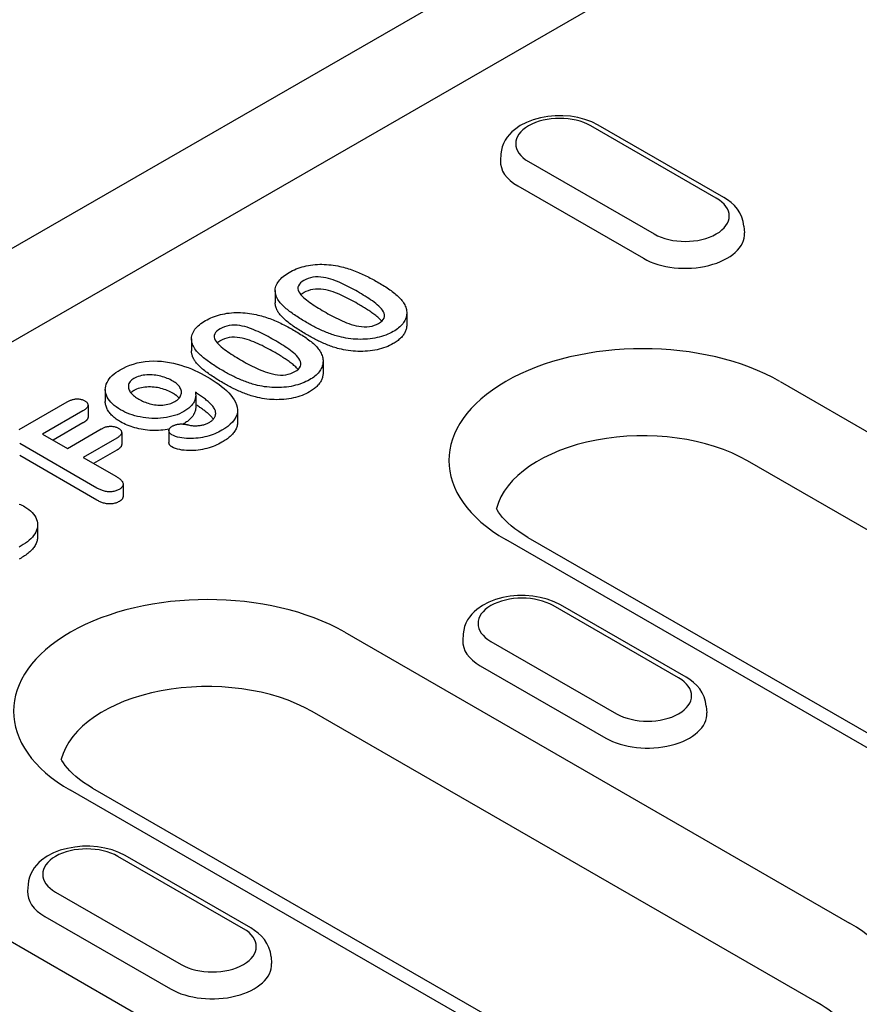
# Model space of a CAD drawing. Extents: x 98176 to 107591, y -2179 to 5233.
# Drawn here: x 98651 to 98702, y -1319 to -1259 of the extents above; entities that cross this region are included whole.
import ezdxf

# ---------------------------------------------------------------- set-up
doc = ezdxf.new("R2010")
doc.units = 0
doc.header["$LTSCALE"] = 2.5
doc.layers.add('DUENN-18', color=10, linetype='CONTINUOUS')
doc.layers.add('SICHTBAR', color=10, linetype='CONTINUOUS')

msp = doc.modelspace()

# ---------------------------------------------------------------- linework, layer by layer
at = {"layer": 'DUENN-18', "color": 133}
for p, q in [((98593.134, -1311.901), (98734.079, -1230.736)), ((98693.531, -1270.023), (98685.895, -1265.626)), ((98693.981, -1269.979), (98686.344, -1265.582)), ((98680.432, -1267.336), (98680.406, -1267.742)), ((98682.111, -1267.804), (98689.748, -1272.202)), ((98681.458, -1269.285), (98689.094, -1273.682)), ((98695.211, -1271.734), (98695.237, -1272.14)), ((98666.701, -1275.648), (98666.701, -1276.384)), ((98674.701, -1276.998), (98674.701, -1277.733)), ((98661.609, -1278.58), (98661.609, -1279.316)), ((98669.609, -1279.929), (98669.609, -1280.665)), ((98656.365, -1281.656), (98656.365, -1282.392)), ((98697.405, -1281.173), (98737.392, -1304.2)), ((98661.864, -1282.003), (98661.864, -1282.739)), ((98651.132, -1284.088), (98654.049, -1282.408)), ((98655.315, -1282.609), (98655.315, -1283.344)), ((98655.004, -1282.958), (98652.549, -1284.371)), ((98664.405, -1282.92), (98664.405, -1283.656)), ((98655.004, -1283.694), (98653.188, -1284.739)), ((98654.061, -1285.242), (98656.113, -1284.06)), ((98661.144, -1283.731), (98661.096, -1283.757)), ((98652.549, -1284.371), (98654.061, -1285.242)), ((98657.067, -1284.61), (98655.015, -1285.791)), ((98657.362, -1284.274), (98657.362, -1285.009)), ((98660.237, -1284.155), (98660.237, -1284.891)), ((98655.853, -1287.648), (98651.158, -1284.945)), ((98655.853, -1288.384), (98651.158, -1285.681)), ((98655.015, -1285.791), (98657.04, -1286.957)), ((98657.067, -1285.346), (98655.654, -1286.159)), ((98735.413, -1309.019), (98695.426, -1285.992)), ((98657.448, -1287.413), (98657.448, -1288.149)), ((98652.247, -1289.872), (98652.247, -1290.608)), ((98682.067, -1290.649), (98722.054, -1313.676)), ((98720.707, -1313.809), (98680.72, -1290.782)), ((98691.24, -1299.195), (98683.604, -1294.797)), ((98691.69, -1299.151), (98684.053, -1294.753)), ((98670.931, -1296.419), (98701.637, -1314.101)), ((98678.141, -1296.508), (98678.115, -1296.914)), ((98679.82, -1296.976), (98687.457, -1301.374)), ((98679.166, -1298.456), (98686.803, -1302.854)), ((98699.658, -1318.92), (98668.952, -1301.237)), ((98692.92, -1300.906), (98692.946, -1301.311)), ((98684.952, -1323.71), (98654.246, -1306.027)), ((98655.593, -1305.895), (98686.299, -1323.577)), ((98664.766, -1314.44), (98657.13, -1310.043)), ((98665.216, -1314.396), (98657.579, -1309.998)), ((98644.457, -1311.664), (98684.444, -1334.691)), ((98651.666, -1311.753), (98651.64, -1312.159)), ((98653.346, -1312.221), (98660.983, -1316.619)), ((98652.692, -1313.701), (98660.329, -1318.099)), ((98666.446, -1316.151), (98666.472, -1316.557))]:
    msp.add_line(p, q, dxfattribs=at)
at = {"layer": 'DUENN-18', "color": 133, "flags": 128}
for points in [[(98686.344, -1265.582), (98685.957, -1265.388), (98685.543, -1265.236), (98685.107, -1265.123), (98684.656, -1265.049), (98684.197, -1265.014), (98683.734, -1265.017), (98683.275, -1265.059), (98682.827, -1265.139), (98682.394, -1265.258), (98681.984, -1265.417), (98681.602, -1265.617), (98681.253, -1265.861), (98681.094, -1266.001), (98680.946, -1266.154), (98680.812, -1266.32), (98680.694, -1266.5), (98680.594, -1266.693), (98680.515, -1266.898), (98680.46, -1267.114), (98680.432, -1267.336)], [(98695.211, -1271.734), (98695.17, -1271.448), (98695.085, -1271.175), (98694.963, -1270.921), (98694.81, -1270.69), (98694.631, -1270.48), (98694.431, -1270.293), (98694.214, -1270.127), (98693.981, -1269.979)], [(98667.554, -1274.54), (98667.655, -1274.484), (98667.759, -1274.431), (98667.866, -1274.38), (98667.978, -1274.332), (98668.093, -1274.287), (98668.213, -1274.246), (98668.335, -1274.208), (98668.461, -1274.173), (98668.589, -1274.142), (98668.721, -1274.116), (98668.855, -1274.094), (98668.99, -1274.076), (98669.128, -1274.062), (98669.266, -1274.053), (98669.405, -1274.048), (98669.544, -1274.047), (98669.683, -1274.051), (98669.822, -1274.058), (98669.96, -1274.069), (98670.097, -1274.083), (98670.233, -1274.101), (98670.367, -1274.122), (98670.5, -1274.146), (98670.632, -1274.172)], [(98670.632, -1274.172), (98670.741, -1274.197), (98670.849, -1274.223), (98670.956, -1274.252), (98671.061, -1274.283), (98671.164, -1274.315), (98671.267, -1274.348), (98671.368, -1274.383), (98671.467, -1274.419), (98671.565, -1274.457), (98671.661, -1274.496), (98671.757, -1274.535), (98671.851, -1274.576), (98671.944, -1274.617), (98672.037, -1274.659), (98672.128, -1274.702), (98672.218, -1274.746), (98672.307, -1274.79), (98672.395, -1274.835), (98672.483, -1274.88), (98672.569, -1274.926), (98672.655, -1274.973), (98672.739, -1275.02), (98672.824, -1275.067), (98672.908, -1275.114)], [(98666.96, -1276.329), (98666.908, -1276.254), (98666.86, -1276.177), (98666.818, -1276.1), (98666.782, -1276.021), (98666.752, -1275.942), (98666.729, -1275.862), (98666.712, -1275.782), (98666.702, -1275.701), (98666.701, -1275.619), (98666.708, -1275.538), (98666.722, -1275.458), (98666.744, -1275.378), (98666.775, -1275.298), (98666.813, -1275.22), (98666.858, -1275.143), (98666.911, -1275.068), (98666.972, -1274.995), (98667.038, -1274.923), (98667.111, -1274.854), (98667.189, -1274.786), (98667.274, -1274.721), (98667.363, -1274.659), (98667.457, -1274.598), (98667.554, -1274.54)], [(98668.448, -1275.033), (98668.339, -1275.102), (98668.245, -1275.179), (98668.168, -1275.262), (98668.115, -1275.35), (98668.086, -1275.442), (98668.083, -1275.536), (98668.103, -1275.629), (98668.143, -1275.72), (98668.198, -1275.808), (98668.266, -1275.893), (98668.343, -1275.976), (98668.425, -1276.057), (98668.513, -1276.136), (98668.606, -1276.213), (98668.703, -1276.288), (98668.803, -1276.362), (98668.905, -1276.435), (98669.01, -1276.507), (98669.117, -1276.578), (98669.226, -1276.647), (98669.336, -1276.716), (98669.449, -1276.784), (98669.562, -1276.851), (98669.676, -1276.918)], [(98671.711, -1275.708), (98671.596, -1275.642), (98671.48, -1275.577), (98671.362, -1275.513), (98671.243, -1275.45), (98671.122, -1275.387), (98671.001, -1275.326), (98670.877, -1275.266), (98670.751, -1275.207), (98670.623, -1275.15), (98670.492, -1275.095), (98670.359, -1275.042), (98670.222, -1274.992), (98670.08, -1274.946), (98669.935, -1274.905), (98669.785, -1274.87), (98669.631, -1274.842), (98669.472, -1274.822), (98669.311, -1274.813), (98669.149, -1274.817), (98668.991, -1274.836), (98668.84, -1274.87), (98668.698, -1274.915), (98668.567, -1274.97), (98668.448, -1275.033)], [(98672.908, -1275.114), (98672.995, -1275.165), (98673.082, -1275.217), (98673.168, -1275.268), (98673.254, -1275.32), (98673.339, -1275.373), (98673.423, -1275.426), (98673.505, -1275.48), (98673.586, -1275.534), (98673.666, -1275.589), (98673.745, -1275.645), (98673.822, -1275.701), (98673.897, -1275.758), (98673.971, -1275.816), (98674.043, -1275.875), (98674.113, -1275.934), (98674.179, -1275.995), (98674.242, -1276.057), (98674.301, -1276.12), (98674.357, -1276.184), (98674.41, -1276.249), (98674.459, -1276.315), (98674.503, -1276.382), (98674.544, -1276.45), (98674.582, -1276.518)], [(98671.711, -1276.443), (98671.596, -1276.378), (98671.48, -1276.313), (98671.362, -1276.249), (98671.243, -1276.186), (98671.122, -1276.123), (98671.001, -1276.062), (98670.877, -1276.002), (98670.751, -1275.943), (98670.623, -1275.886), (98670.492, -1275.831), (98670.359, -1275.778), (98670.222, -1275.728), (98670.08, -1275.682), (98669.935, -1275.641), (98669.785, -1275.605), (98669.631, -1275.578), (98669.472, -1275.558), (98669.311, -1275.549), (98669.149, -1275.553), (98668.991, -1275.571), (98668.84, -1275.606), (98668.698, -1275.65), (98668.567, -1275.705), (98668.448, -1275.768)], [(98672.991, -1277.639), (98673.103, -1277.568), (98673.199, -1277.489), (98673.276, -1277.404), (98673.328, -1277.312), (98673.353, -1277.218), (98673.352, -1277.121), (98673.329, -1277.026), (98673.288, -1276.933), (98673.233, -1276.842), (98673.166, -1276.754), (98673.089, -1276.669), (98673.004, -1276.586), (98672.912, -1276.506), (98672.815, -1276.427), (98672.715, -1276.351), (98672.611, -1276.275), (98672.505, -1276.201), (98672.397, -1276.128), (98672.287, -1276.056), (98672.174, -1275.985), (98672.059, -1275.915), (98671.945, -1275.845), (98671.828, -1275.776), (98671.711, -1275.708)], [(98668.448, -1275.768), (98668.44, -1275.773), (98668.432, -1275.778), (98668.424, -1275.783), (98668.416, -1275.788), (98668.408, -1275.793), (98668.4, -1275.798), (98668.392, -1275.803), (98668.384, -1275.809), (98668.376, -1275.814), (98668.368, -1275.819), (98668.36, -1275.824), (98668.353, -1275.829), (98668.345, -1275.834), (98668.337, -1275.839), (98668.33, -1275.845), (98668.323, -1275.85), (98668.315, -1275.855), (98668.308, -1275.861), (98668.301, -1275.866), (98668.294, -1275.872), (98668.287, -1275.877), (98668.281, -1275.883), (98668.274, -1275.889), (98668.267, -1275.894)], [(98666.96, -1277.065), (98666.941, -1277.038), (98666.922, -1277.01), (98666.904, -1276.983), (98666.886, -1276.956), (98666.869, -1276.928), (98666.853, -1276.901), (98666.837, -1276.873), (98666.823, -1276.845), (98666.809, -1276.817), (98666.795, -1276.789), (98666.783, -1276.76), (98666.771, -1276.732), (98666.761, -1276.703), (98666.751, -1276.675), (98666.742, -1276.646), (98666.734, -1276.617), (98666.726, -1276.588), (98666.72, -1276.559), (98666.714, -1276.53), (98666.709, -1276.501), (98666.705, -1276.472), (98666.703, -1276.442), (98666.701, -1276.413), (98666.701, -1276.384)], [(98668.683, -1277.629), (98668.599, -1277.58), (98668.516, -1277.531), (98668.433, -1277.482), (98668.351, -1277.433), (98668.27, -1277.382), (98668.19, -1277.332), (98668.11, -1277.281), (98668.031, -1277.23), (98667.953, -1277.178), (98667.876, -1277.126), (98667.8, -1277.073), (98667.725, -1277.02), (98667.652, -1276.966), (98667.58, -1276.912), (98667.509, -1276.857), (98667.439, -1276.801), (98667.372, -1276.745), (98667.306, -1276.688), (98667.242, -1276.63), (98667.179, -1276.572), (98667.12, -1276.513), (98667.064, -1276.452), (98667.011, -1276.391), (98666.96, -1276.329)], [(98673.18, -1277.507), (98673.137, -1277.455), (98673.09, -1277.405), (98673.041, -1277.356), (98672.989, -1277.308), (98672.934, -1277.26), (98672.878, -1277.213), (98672.82, -1277.167), (98672.762, -1277.122), (98672.702, -1277.077), (98672.64, -1277.032), (98672.578, -1276.988), (98672.516, -1276.944), (98672.452, -1276.9), (98672.388, -1276.857), (98672.323, -1276.814), (98672.257, -1276.772), (98672.19, -1276.73), (98672.122, -1276.689), (98672.055, -1276.647), (98671.987, -1276.606), (98671.919, -1276.565), (98671.85, -1276.524), (98671.78, -1276.484), (98671.711, -1276.443)], [(98674.582, -1276.518), (98674.611, -1276.589), (98674.638, -1276.66), (98674.662, -1276.732), (98674.68, -1276.804), (98674.693, -1276.877), (98674.699, -1276.95), (98674.7, -1277.023), (98674.695, -1277.095), (98674.685, -1277.168), (98674.669, -1277.241), (98674.648, -1277.313), (98674.621, -1277.384), (98674.589, -1277.454), (98674.551, -1277.524), (98674.507, -1277.592), (98674.458, -1277.66), (98674.403, -1277.725), (98674.343, -1277.79), (98674.277, -1277.852), (98674.206, -1277.912), (98674.131, -1277.971), (98674.052, -1278.028), (98673.968, -1278.082), (98673.88, -1278.135)], [(98661.869, -1279.261), (98661.817, -1279.185), (98661.769, -1279.109), (98661.727, -1279.032), (98661.69, -1278.953), (98661.661, -1278.874), (98661.638, -1278.794), (98661.621, -1278.713), (98661.611, -1278.632), (98661.61, -1278.551), (98661.616, -1278.47), (98661.631, -1278.389), (98661.653, -1278.309), (98661.684, -1278.23), (98661.722, -1278.152), (98661.767, -1278.075), (98661.82, -1278), (98661.88, -1277.927), (98661.947, -1277.855), (98662.019, -1277.785), (98662.098, -1277.718), (98662.182, -1277.653), (98662.272, -1277.59), (98662.366, -1277.53), (98662.463, -1277.471)], [(98662.463, -1277.471), (98662.564, -1277.416), (98662.667, -1277.362), (98662.775, -1277.311), (98662.886, -1277.263), (98663.002, -1277.219), (98663.121, -1277.177), (98663.244, -1277.139), (98663.37, -1277.105), (98663.498, -1277.074), (98663.63, -1277.048), (98663.764, -1277.026), (98663.899, -1277.008), (98664.036, -1276.994), (98664.175, -1276.985), (98664.314, -1276.98), (98664.453, -1276.979), (98664.592, -1276.983), (98664.731, -1276.99), (98664.869, -1277.001), (98665.006, -1277.015), (98665.142, -1277.033), (98665.276, -1277.054), (98665.409, -1277.078), (98665.541, -1277.103)], [(98665.541, -1277.103), (98665.65, -1277.129), (98665.758, -1277.155), (98665.865, -1277.184), (98665.97, -1277.214), (98666.073, -1277.247), (98666.175, -1277.28), (98666.276, -1277.315), (98666.376, -1277.351), (98666.474, -1277.389), (98666.57, -1277.428), (98666.666, -1277.467), (98666.76, -1277.508), (98666.853, -1277.549), (98666.945, -1277.591), (98667.036, -1277.634), (98667.127, -1277.678), (98667.216, -1277.722), (98667.304, -1277.767), (98667.391, -1277.812), (98667.478, -1277.858), (98667.564, -1277.904), (98667.648, -1277.951), (98667.733, -1277.999), (98667.817, -1278.046)], [(98668.683, -1278.365), (98668.599, -1278.316), (98668.516, -1278.267), (98668.433, -1278.218), (98668.351, -1278.168), (98668.27, -1278.118), (98668.19, -1278.068), (98668.11, -1278.017), (98668.031, -1277.965), (98667.953, -1277.914), (98667.876, -1277.862), (98667.8, -1277.809), (98667.725, -1277.756), (98667.652, -1277.702), (98667.58, -1277.648), (98667.509, -1277.593), (98667.439, -1277.537), (98667.372, -1277.481), (98667.306, -1277.424), (98667.242, -1277.366), (98667.179, -1277.308), (98667.12, -1277.248), (98667.064, -1277.188), (98667.011, -1277.127), (98666.96, -1277.065)], [(98669.676, -1276.918), (98669.793, -1276.985), (98669.911, -1277.051), (98670.031, -1277.116), (98670.152, -1277.18), (98670.274, -1277.244), (98670.397, -1277.307), (98670.523, -1277.368), (98670.65, -1277.428), (98670.78, -1277.487), (98670.912, -1277.543), (98671.047, -1277.598), (98671.185, -1277.649), (98671.328, -1277.697), (98671.474, -1277.741), (98671.625, -1277.778), (98671.781, -1277.809), (98671.941, -1277.832), (98672.104, -1277.845), (98672.269, -1277.845), (98672.431, -1277.83), (98672.588, -1277.8), (98672.734, -1277.757), (98672.869, -1277.702), (98672.991, -1277.639)], [(98663.357, -1277.964), (98663.248, -1278.034), (98663.154, -1278.111), (98663.077, -1278.193), (98663.024, -1278.282), (98662.995, -1278.374), (98662.991, -1278.468), (98663.012, -1278.561), (98663.052, -1278.652), (98663.107, -1278.74), (98663.175, -1278.825), (98663.252, -1278.908), (98663.334, -1278.989), (98663.422, -1279.068), (98663.515, -1279.145), (98663.612, -1279.22), (98663.712, -1279.294), (98663.814, -1279.367), (98663.918, -1279.439), (98664.025, -1279.509), (98664.134, -1279.579), (98664.245, -1279.648), (98664.357, -1279.716), (98664.471, -1279.783), (98664.585, -1279.85)], [(98666.62, -1278.639), (98666.505, -1278.574), (98666.388, -1278.509), (98666.27, -1278.445), (98666.151, -1278.382), (98666.031, -1278.319), (98665.91, -1278.258), (98665.785, -1278.198), (98665.66, -1278.139), (98665.532, -1278.082), (98665.401, -1278.027), (98665.267, -1277.974), (98665.13, -1277.924), (98664.989, -1277.878), (98664.844, -1277.837), (98664.694, -1277.801), (98664.54, -1277.774), (98664.381, -1277.754), (98664.22, -1277.745), (98664.058, -1277.749), (98663.899, -1277.767), (98663.749, -1277.802), (98663.607, -1277.846), (98663.476, -1277.902), (98663.357, -1277.964)], [(98667.817, -1278.046), (98667.904, -1278.097), (98667.991, -1278.149), (98668.077, -1278.2), (98668.163, -1278.252), (98668.248, -1278.305), (98668.331, -1278.358), (98668.414, -1278.412), (98668.495, -1278.466), (98668.575, -1278.521), (98668.653, -1278.577), (98668.731, -1278.633), (98668.806, -1278.69), (98668.88, -1278.748), (98668.952, -1278.806), (98669.021, -1278.866), (98669.088, -1278.927), (98669.151, -1278.988), (98669.21, -1279.052), (98669.266, -1279.116), (98669.319, -1279.181), (98669.368, -1279.247), (98669.412, -1279.314), (98669.452, -1279.381), (98669.491, -1279.45)], [(98670.587, -1278.446), (98670.498, -1278.421), (98670.409, -1278.395), (98670.321, -1278.369), (98670.234, -1278.34), (98670.149, -1278.311), (98670.064, -1278.281), (98669.98, -1278.25), (98669.897, -1278.219), (98669.815, -1278.186), (98669.734, -1278.153), (98669.654, -1278.119), (98669.575, -1278.085), (98669.496, -1278.05), (98669.419, -1278.014), (98669.342, -1277.977), (98669.266, -1277.94), (98669.191, -1277.903), (98669.117, -1277.865), (98669.043, -1277.826), (98668.969, -1277.788), (98668.897, -1277.749), (98668.825, -1277.709), (98668.754, -1277.669), (98668.683, -1277.629)], [(98674.701, -1277.733), (98674.699, -1277.786), (98674.695, -1277.839), (98674.687, -1277.891), (98674.677, -1277.944), (98674.664, -1277.996), (98674.648, -1278.048), (98674.629, -1278.1), (98674.608, -1278.151), (98674.583, -1278.201), (98674.556, -1278.252), (98674.525, -1278.301), (98674.492, -1278.351), (98674.455, -1278.399), (98674.416, -1278.446), (98674.374, -1278.493), (98674.329, -1278.539), (98674.281, -1278.584), (98674.23, -1278.628), (98674.177, -1278.671), (98674.122, -1278.713), (98674.065, -1278.754), (98674.006, -1278.794), (98673.944, -1278.833), (98673.88, -1278.871)], [(98663.357, -1278.7), (98663.349, -1278.705), (98663.341, -1278.71), (98663.332, -1278.715), (98663.324, -1278.72), (98663.316, -1278.725), (98663.308, -1278.73), (98663.3, -1278.735), (98663.292, -1278.74), (98663.285, -1278.745), (98663.277, -1278.751), (98663.269, -1278.756), (98663.261, -1278.761), (98663.254, -1278.766), (98663.246, -1278.771), (98663.239, -1278.777), (98663.231, -1278.782), (98663.224, -1278.787), (98663.217, -1278.793), (98663.21, -1278.798), (98663.203, -1278.804), (98663.196, -1278.809), (98663.189, -1278.815), (98663.183, -1278.82), (98663.176, -1278.826)], [(98666.62, -1279.375), (98666.505, -1279.31), (98666.388, -1279.245), (98666.27, -1279.181), (98666.151, -1279.117), (98666.031, -1279.055), (98665.91, -1278.993), (98665.785, -1278.933), (98665.66, -1278.875), (98665.532, -1278.818), (98665.401, -1278.763), (98665.267, -1278.71), (98665.13, -1278.66), (98664.989, -1278.614), (98664.844, -1278.573), (98664.694, -1278.537), (98664.54, -1278.509), (98664.381, -1278.489), (98664.22, -1278.48), (98664.058, -1278.485), (98663.899, -1278.503), (98663.749, -1278.537), (98663.607, -1278.582), (98663.476, -1278.637), (98663.357, -1278.7)], [(98667.9, -1280.571), (98668.012, -1280.5), (98668.108, -1280.421), (98668.185, -1280.336), (98668.237, -1280.244), (98668.262, -1280.149), (98668.261, -1280.053), (98668.238, -1279.958), (98668.197, -1279.865), (98668.142, -1279.774), (98668.075, -1279.686), (98667.998, -1279.6), (98667.913, -1279.518), (98667.821, -1279.437), (98667.724, -1279.359), (98667.623, -1279.282), (98667.52, -1279.207), (98667.414, -1279.133), (98667.306, -1279.059), (98667.196, -1278.987), (98667.083, -1278.917), (98666.968, -1278.846), (98666.854, -1278.777), (98666.737, -1278.708), (98666.62, -1278.639)], [(98670.587, -1279.182), (98670.498, -1279.157), (98670.409, -1279.131), (98670.321, -1279.104), (98670.234, -1279.076), (98670.149, -1279.047), (98670.064, -1279.017), (98669.98, -1278.986), (98669.897, -1278.955), (98669.815, -1278.922), (98669.734, -1278.889), (98669.654, -1278.855), (98669.575, -1278.82), (98669.496, -1278.785), (98669.419, -1278.75), (98669.342, -1278.713), (98669.266, -1278.676), (98669.191, -1278.638), (98669.117, -1278.6), (98669.043, -1278.562), (98668.969, -1278.524), (98668.897, -1278.484), (98668.825, -1278.445), (98668.754, -1278.405), (98668.683, -1278.365)], [(98673.88, -1278.135), (98673.772, -1278.193), (98673.66, -1278.249), (98673.544, -1278.302), (98673.423, -1278.351), (98673.297, -1278.396), (98673.167, -1278.437), (98673.033, -1278.473), (98672.896, -1278.506), (98672.756, -1278.534), (98672.614, -1278.557), (98672.469, -1278.576), (98672.323, -1278.591), (98672.176, -1278.601), (98672.029, -1278.608), (98671.881, -1278.609), (98671.732, -1278.607), (98671.585, -1278.6), (98671.438, -1278.589), (98671.292, -1278.574), (98671.148, -1278.556), (98671.005, -1278.533), (98670.863, -1278.507), (98670.725, -1278.478), (98670.587, -1278.446)], [(98663.592, -1280.561), (98663.508, -1280.512), (98663.425, -1280.463), (98663.342, -1280.414), (98663.26, -1280.364), (98663.179, -1280.314), (98663.099, -1280.264), (98663.019, -1280.213), (98662.94, -1280.161), (98662.862, -1280.11), (98662.785, -1280.058), (98662.709, -1280.005), (98662.634, -1279.952), (98662.561, -1279.898), (98662.488, -1279.844), (98662.417, -1279.789), (98662.348, -1279.733), (98662.28, -1279.677), (98662.214, -1279.62), (98662.15, -1279.562), (98662.088, -1279.504), (98662.029, -1279.444), (98661.973, -1279.384), (98661.92, -1279.323), (98661.869, -1279.261)], [(98673.88, -1278.871), (98673.772, -1278.929), (98673.66, -1278.985), (98673.544, -1279.038), (98673.423, -1279.087), (98673.297, -1279.132), (98673.167, -1279.173), (98673.033, -1279.209), (98672.896, -1279.242), (98672.756, -1279.27), (98672.614, -1279.293), (98672.469, -1279.312), (98672.323, -1279.327), (98672.176, -1279.337), (98672.029, -1279.343), (98671.881, -1279.345), (98671.732, -1279.343), (98671.585, -1279.336), (98671.438, -1279.325), (98671.292, -1279.31), (98671.148, -1279.292), (98671.005, -1279.269), (98670.863, -1279.243), (98670.725, -1279.214), (98670.587, -1279.182)], [(98661.869, -1279.997), (98661.85, -1279.969), (98661.831, -1279.942), (98661.813, -1279.915), (98661.795, -1279.888), (98661.778, -1279.86), (98661.762, -1279.832), (98661.746, -1279.805), (98661.731, -1279.777), (98661.717, -1279.749), (98661.704, -1279.72), (98661.692, -1279.692), (98661.68, -1279.664), (98661.669, -1279.635), (98661.66, -1279.606), (98661.651, -1279.578), (98661.642, -1279.549), (98661.635, -1279.52), (98661.629, -1279.491), (98661.623, -1279.462), (98661.618, -1279.433), (98661.614, -1279.403), (98661.611, -1279.374), (98661.61, -1279.345), (98661.609, -1279.316)], [(98664.585, -1279.85), (98664.702, -1279.917), (98664.82, -1279.983), (98664.94, -1280.048), (98665.06, -1280.112), (98665.182, -1280.176), (98665.306, -1280.239), (98665.432, -1280.3), (98665.559, -1280.36), (98665.689, -1280.419), (98665.821, -1280.475), (98665.956, -1280.529), (98666.094, -1280.581), (98666.236, -1280.629), (98666.383, -1280.672), (98666.534, -1280.71), (98666.69, -1280.741), (98666.85, -1280.764), (98667.013, -1280.777), (98667.178, -1280.777), (98667.34, -1280.762), (98667.497, -1280.732), (98667.643, -1280.689), (98667.778, -1280.634), (98667.9, -1280.571)], [(98668.089, -1280.438), (98668.046, -1280.387), (98667.999, -1280.337), (98667.95, -1280.288), (98667.898, -1280.24), (98667.843, -1280.192), (98667.787, -1280.145), (98667.729, -1280.099), (98667.67, -1280.054), (98667.61, -1280.008), (98667.549, -1279.964), (98667.487, -1279.919), (98667.425, -1279.876), (98667.361, -1279.832), (98667.297, -1279.789), (98667.232, -1279.746), (98667.165, -1279.704), (98667.098, -1279.662), (98667.031, -1279.621), (98666.963, -1279.579), (98666.896, -1279.538), (98666.827, -1279.497), (98666.759, -1279.456), (98666.689, -1279.416), (98666.62, -1279.375)], [(98669.491, -1279.45), (98669.52, -1279.521), (98669.547, -1279.592), (98669.571, -1279.664), (98669.589, -1279.736), (98669.601, -1279.808), (98669.608, -1279.881), (98669.609, -1279.954), (98669.604, -1280.027), (98669.594, -1280.1), (98669.578, -1280.172), (98669.557, -1280.244), (98669.53, -1280.316), (98669.498, -1280.386), (98669.46, -1280.456), (98669.416, -1280.524), (98669.367, -1280.591), (98669.312, -1280.657), (98669.252, -1280.721), (98669.186, -1280.784), (98669.115, -1280.844), (98669.04, -1280.903), (98668.961, -1280.96), (98668.877, -1281.014), (98668.789, -1281.067)], [(98657.296, -1282.89), (98657.162, -1282.807), (98657.034, -1282.721), (98656.915, -1282.63), (98656.807, -1282.535), (98656.71, -1282.437), (98656.623, -1282.335), (98656.548, -1282.23), (98656.485, -1282.122), (98656.434, -1282.012), (98656.397, -1281.901), (98656.374, -1281.788), (98656.365, -1281.674), (98656.37, -1281.561), (98656.39, -1281.448), (98656.425, -1281.336), (98656.472, -1281.226), (98656.532, -1281.118), (98656.605, -1281.012), (98656.691, -1280.91), (98656.788, -1280.811), (98656.896, -1280.716), (98657.015, -1280.626), (98657.144, -1280.54), (98657.279, -1280.457)], [(98657.279, -1280.457), (98657.463, -1280.358), (98657.656, -1280.266), (98657.862, -1280.183), (98658.079, -1280.109), (98658.305, -1280.046), (98658.541, -1279.995), (98658.784, -1279.958), (98659.032, -1279.934), (98659.283, -1279.923), (98659.534, -1279.926), (98659.784, -1279.942), (98660.031, -1279.97), (98660.273, -1280.009), (98660.51, -1280.058), (98660.74, -1280.116), (98660.965, -1280.18), (98661.184, -1280.251), (98661.398, -1280.328), (98661.605, -1280.41), (98661.806, -1280.497), (98662.002, -1280.588), (98662.192, -1280.682), (98662.376, -1280.781), (98662.558, -1280.881)], [(98663.592, -1281.296), (98663.508, -1281.248), (98663.425, -1281.199), (98663.342, -1281.15), (98663.26, -1281.1), (98663.179, -1281.05), (98663.099, -1280.999), (98663.019, -1280.949), (98662.94, -1280.897), (98662.862, -1280.846), (98662.785, -1280.793), (98662.709, -1280.741), (98662.634, -1280.688), (98662.561, -1280.634), (98662.488, -1280.579), (98662.417, -1280.524), (98662.348, -1280.469), (98662.28, -1280.413), (98662.214, -1280.356), (98662.15, -1280.298), (98662.088, -1280.239), (98662.029, -1280.18), (98661.973, -1280.12), (98661.92, -1280.058), (98661.869, -1279.997)], [(98658.105, -1280.989), (98658.036, -1281.032), (98657.973, -1281.079), (98657.918, -1281.129), (98657.872, -1281.181), (98657.834, -1281.236), (98657.804, -1281.293), (98657.784, -1281.351), (98657.774, -1281.409), (98657.77, -1281.469), (98657.772, -1281.528), (98657.782, -1281.586), (98657.798, -1281.645), (98657.822, -1281.702), (98657.851, -1281.759), (98657.886, -1281.814), (98657.927, -1281.868), (98657.974, -1281.921), (98658.025, -1281.972), (98658.081, -1282.022), (98658.14, -1282.07), (98658.202, -1282.117), (98658.268, -1282.162), (98658.337, -1282.206), (98658.409, -1282.248)], [(98660.473, -1281.147), (98660.393, -1281.103), (98660.311, -1281.06), (98660.225, -1281.019), (98660.136, -1280.981), (98660.044, -1280.946), (98659.949, -1280.913), (98659.852, -1280.883), (98659.752, -1280.855), (98659.65, -1280.831), (98659.545, -1280.81), (98659.438, -1280.793), (98659.33, -1280.78), (98659.22, -1280.771), (98659.11, -1280.766), (98658.999, -1280.766), (98658.889, -1280.771), (98658.779, -1280.781), (98658.671, -1280.796), (98658.566, -1280.816), (98658.464, -1280.841), (98658.366, -1280.871), (98658.273, -1280.906), (98658.187, -1280.946), (98658.105, -1280.989)], [(98662.558, -1280.881), (98662.745, -1280.993), (98662.929, -1281.106), (98663.106, -1281.223), (98663.277, -1281.343), (98663.44, -1281.466), (98663.596, -1281.593), (98663.742, -1281.723), (98663.878, -1281.857), (98664.002, -1281.995), (98664.113, -1282.136), (98664.209, -1282.281), (98664.289, -1282.43), (98664.349, -1282.581), (98664.388, -1282.734), (98664.404, -1282.889), (98664.397, -1283.044), (98664.363, -1283.198), (98664.302, -1283.349), (98664.214, -1283.496), (98664.103, -1283.637), (98663.969, -1283.772), (98663.817, -1283.9), (98663.646, -1284.02), (98663.462, -1284.134)], [(98665.496, -1281.378), (98665.407, -1281.353), (98665.318, -1281.327), (98665.23, -1281.3), (98665.143, -1281.272), (98665.058, -1281.243), (98664.973, -1281.213), (98664.889, -1281.182), (98664.806, -1281.151), (98664.724, -1281.118), (98664.643, -1281.085), (98664.563, -1281.051), (98664.484, -1281.016), (98664.405, -1280.981), (98664.328, -1280.946), (98664.251, -1280.909), (98664.175, -1280.872), (98664.1, -1280.834), (98664.026, -1280.796), (98663.951, -1280.758), (98663.878, -1280.72), (98663.806, -1280.68), (98663.734, -1280.641), (98663.663, -1280.601), (98663.592, -1280.561)], [(98668.789, -1281.067), (98668.681, -1281.125), (98668.569, -1281.181), (98668.453, -1281.234), (98668.332, -1281.283), (98668.206, -1281.328), (98668.076, -1281.369), (98667.942, -1281.405), (98667.805, -1281.438), (98667.665, -1281.466), (98667.522, -1281.489), (98667.378, -1281.508), (98667.232, -1281.523), (98667.085, -1281.533), (98666.937, -1281.539), (98666.789, -1281.541), (98666.641, -1281.539), (98666.494, -1281.532), (98666.347, -1281.521), (98666.201, -1281.506), (98666.056, -1281.488), (98665.913, -1281.465), (98665.772, -1281.439), (98665.633, -1281.41), (98665.496, -1281.378)], [(98669.609, -1280.665), (98669.608, -1280.718), (98669.604, -1280.771), (98669.596, -1280.823), (98669.586, -1280.876), (98669.573, -1280.928), (98669.557, -1280.98), (98669.538, -1281.031), (98669.516, -1281.083), (98669.492, -1281.133), (98669.464, -1281.184), (98669.434, -1281.233), (98669.401, -1281.282), (98669.364, -1281.331), (98669.325, -1281.378), (98669.283, -1281.425), (98669.238, -1281.471), (98669.19, -1281.516), (98669.139, -1281.56), (98669.086, -1281.603), (98669.031, -1281.645), (98668.974, -1281.686), (98668.915, -1281.726), (98668.852, -1281.765), (98668.789, -1281.802)], [(98660.473, -1281.883), (98660.393, -1281.839), (98660.311, -1281.796), (98660.225, -1281.755), (98660.136, -1281.717), (98660.044, -1281.682), (98659.949, -1281.649), (98659.852, -1281.618), (98659.752, -1281.591), (98659.65, -1281.567), (98659.545, -1281.546), (98659.438, -1281.529), (98659.33, -1281.516), (98659.22, -1281.507), (98659.11, -1281.502), (98658.999, -1281.502), (98658.889, -1281.507), (98658.779, -1281.517), (98658.671, -1281.532), (98658.566, -1281.552), (98658.464, -1281.577), (98658.366, -1281.607), (98658.273, -1281.641), (98658.187, -1281.681), (98658.105, -1281.724)], [(98660.596, -1282.394), (98660.664, -1282.351), (98660.728, -1282.306), (98660.785, -1282.259), (98660.835, -1282.208), (98660.877, -1282.156), (98660.914, -1282.102), (98660.945, -1282.046), (98660.969, -1281.99), (98660.986, -1281.933), (98660.995, -1281.875), (98660.998, -1281.817), (98660.993, -1281.759), (98660.982, -1281.701), (98660.963, -1281.644), (98660.939, -1281.588), (98660.909, -1281.533), (98660.873, -1281.478), (98660.831, -1281.426), (98660.783, -1281.375), (98660.73, -1281.325), (98660.672, -1281.278), (98660.609, -1281.232), (98660.542, -1281.189), (98660.473, -1281.147)], [(98665.496, -1282.114), (98665.407, -1282.089), (98665.318, -1282.063), (98665.23, -1282.036), (98665.143, -1282.008), (98665.058, -1281.979), (98664.973, -1281.949), (98664.889, -1281.918), (98664.806, -1281.887), (98664.724, -1281.854), (98664.643, -1281.821), (98664.563, -1281.787), (98664.484, -1281.752), (98664.405, -1281.717), (98664.328, -1281.681), (98664.251, -1281.645), (98664.175, -1281.608), (98664.1, -1281.57), (98664.026, -1281.532), (98663.951, -1281.494), (98663.878, -1281.455), (98663.806, -1281.416), (98663.734, -1281.377), (98663.663, -1281.337), (98663.592, -1281.296)], [(98654.049, -1282.408), (98654.086, -1282.388), (98654.124, -1282.369), (98654.162, -1282.35), (98654.201, -1282.331), (98654.241, -1282.314), (98654.283, -1282.298), (98654.326, -1282.282), (98654.37, -1282.269), (98654.416, -1282.257), (98654.464, -1282.247), (98654.512, -1282.239), (98654.562, -1282.233), (98654.612, -1282.229), (98654.662, -1282.229), (98654.712, -1282.23), (98654.762, -1282.234), (98654.812, -1282.24), (98654.86, -1282.249), (98654.907, -1282.259), (98654.952, -1282.273), (98654.995, -1282.288), (98655.035, -1282.305), (98655.074, -1282.324), (98655.111, -1282.344)], [(98658.105, -1281.724), (98658.097, -1281.73), (98658.088, -1281.735), (98658.079, -1281.74), (98658.071, -1281.745), (98658.062, -1281.751), (98658.054, -1281.756), (98658.045, -1281.761), (98658.037, -1281.767), (98658.029, -1281.772), (98658.021, -1281.778), (98658.013, -1281.783), (98658.005, -1281.789), (98657.997, -1281.795), (98657.99, -1281.801), (98657.982, -1281.806), (98657.975, -1281.812), (98657.968, -1281.818), (98657.961, -1281.824), (98657.954, -1281.83), (98657.947, -1281.836), (98657.941, -1281.842), (98657.934, -1281.849), (98657.928, -1281.855), (98657.921, -1281.861)], [(98658.409, -1282.248), (98658.482, -1282.29), (98658.558, -1282.33), (98658.638, -1282.367), (98658.719, -1282.403), (98658.803, -1282.437), (98658.89, -1282.469), (98658.98, -1282.498), (98659.072, -1282.524), (98659.167, -1282.547), (98659.264, -1282.567), (98659.363, -1282.583), (98659.463, -1282.595), (98659.565, -1282.602), (98659.668, -1282.607), (98659.771, -1282.606), (98659.873, -1282.601), (98659.975, -1282.592), (98660.075, -1282.578), (98660.172, -1282.558), (98660.265, -1282.533), (98660.355, -1282.505), (98660.441, -1282.472), (98660.521, -1282.435), (98660.596, -1282.394)], [(98660.853, -1282.188), (98660.841, -1282.173), (98660.829, -1282.159), (98660.816, -1282.145), (98660.803, -1282.132), (98660.79, -1282.118), (98660.776, -1282.104), (98660.762, -1282.091), (98660.748, -1282.077), (98660.733, -1282.064), (98660.718, -1282.051), (98660.703, -1282.038), (98660.687, -1282.025), (98660.671, -1282.012), (98660.654, -1282), (98660.637, -1281.988), (98660.62, -1281.975), (98660.603, -1281.964), (98660.585, -1281.952), (98660.566, -1281.94), (98660.548, -1281.928), (98660.529, -1281.917), (98660.511, -1281.905), (98660.492, -1281.894), (98660.473, -1281.883)], [(98661.853, -1281.83), (98661.858, -1281.883), (98661.862, -1281.936), (98661.864, -1281.989), (98661.863, -1282.042), (98661.859, -1282.096), (98661.852, -1282.149), (98661.84, -1282.202), (98661.826, -1282.254), (98661.807, -1282.306), (98661.786, -1282.358), (98661.762, -1282.41), (98661.734, -1282.46), (98661.702, -1282.51), (98661.667, -1282.56), (98661.629, -1282.608), (98661.587, -1282.656), (98661.542, -1282.702), (98661.494, -1282.748), (98661.443, -1282.792), (98661.388, -1282.835), (98661.331, -1282.877), (98661.27, -1282.917), (98661.208, -1282.956), (98661.144, -1282.995)], [(98663.052, -1282.933), (98663.03, -1282.879), (98663.005, -1282.827), (98662.974, -1282.775), (98662.939, -1282.724), (98662.9, -1282.674), (98662.858, -1282.625), (98662.814, -1282.576), (98662.769, -1282.528), (98662.721, -1282.48), (98662.672, -1282.434), (98662.62, -1282.388), (98662.566, -1282.342), (98662.511, -1282.298), (98662.455, -1282.253), (98662.399, -1282.209), (98662.341, -1282.166), (98662.283, -1282.122), (98662.224, -1282.079), (98662.164, -1282.037), (98662.103, -1281.995), (98662.041, -1281.953), (98661.978, -1281.912), (98661.916, -1281.871), (98661.853, -1281.83)], [(98668.789, -1281.802), (98668.681, -1281.861), (98668.569, -1281.917), (98668.453, -1281.97), (98668.332, -1282.019), (98668.206, -1282.064), (98668.076, -1282.105), (98667.942, -1282.141), (98667.805, -1282.173), (98667.665, -1282.202), (98667.522, -1282.225), (98667.378, -1282.244), (98667.232, -1282.258), (98667.085, -1282.269), (98666.937, -1282.275), (98666.789, -1282.277), (98666.641, -1282.274), (98666.494, -1282.268), (98666.347, -1282.257), (98666.201, -1282.242), (98666.056, -1282.223), (98665.913, -1282.201), (98665.772, -1282.175), (98665.633, -1282.146), (98665.496, -1282.114)], [(98655.111, -1282.344), (98655.145, -1282.365), (98655.178, -1282.387), (98655.209, -1282.411), (98655.236, -1282.435), (98655.259, -1282.461), (98655.278, -1282.488), (98655.293, -1282.516), (98655.304, -1282.545), (98655.311, -1282.574), (98655.314, -1282.603), (98655.313, -1282.632), (98655.307, -1282.661), (98655.297, -1282.689), (98655.284, -1282.718), (98655.267, -1282.745), (98655.246, -1282.772), (98655.223, -1282.798), (98655.197, -1282.823), (98655.168, -1282.847), (98655.138, -1282.87), (98655.106, -1282.893), (98655.072, -1282.915), (98655.038, -1282.936), (98655.004, -1282.958)], [(98657.296, -1283.626), (98657.228, -1283.584), (98657.16, -1283.542), (98657.094, -1283.499), (98657.03, -1283.454), (98656.969, -1283.409), (98656.911, -1283.362), (98656.855, -1283.315), (98656.802, -1283.266), (98656.751, -1283.216), (98656.704, -1283.166), (98656.659, -1283.114), (98656.617, -1283.062), (98656.577, -1283.009), (98656.541, -1282.955), (98656.508, -1282.901), (98656.479, -1282.846), (98656.452, -1282.791), (98656.429, -1282.735), (98656.41, -1282.678), (98656.393, -1282.621), (98656.381, -1282.564), (98656.372, -1282.507), (98656.366, -1282.449), (98656.365, -1282.392)], [(98661.144, -1282.995), (98661.013, -1283.065), (98660.875, -1283.131), (98660.729, -1283.19), (98660.575, -1283.243), (98660.415, -1283.289), (98660.249, -1283.329), (98660.08, -1283.361), (98659.906, -1283.387), (98659.73, -1283.404), (98659.552, -1283.415), (98659.373, -1283.419), (98659.194, -1283.414), (98659.016, -1283.403), (98658.839, -1283.385), (98658.666, -1283.36), (98658.495, -1283.329), (98658.328, -1283.293), (98658.164, -1283.25), (98658.006, -1283.202), (98657.853, -1283.149), (98657.705, -1283.091), (98657.562, -1283.028), (98657.427, -1282.961), (98657.296, -1282.89)], [(98661.864, -1282.739), (98661.863, -1282.785), (98661.859, -1282.831), (98661.853, -1282.877), (98661.844, -1282.923), (98661.832, -1282.968), (98661.818, -1283.013), (98661.801, -1283.058), (98661.782, -1283.103), (98661.761, -1283.147), (98661.737, -1283.191), (98661.71, -1283.235), (98661.681, -1283.277), (98661.649, -1283.32), (98661.614, -1283.361), (98661.577, -1283.402), (98661.538, -1283.442), (98661.496, -1283.481), (98661.452, -1283.52), (98661.406, -1283.557), (98661.357, -1283.594), (98661.306, -1283.629), (98661.253, -1283.664), (98661.199, -1283.697), (98661.144, -1283.731)], [(98662.94, -1283.462), (98662.908, -1283.42), (98662.875, -1283.379), (98662.839, -1283.339), (98662.802, -1283.299), (98662.764, -1283.259), (98662.725, -1283.22), (98662.684, -1283.181), (98662.642, -1283.143), (98662.598, -1283.105), (98662.553, -1283.068), (98662.508, -1283.031), (98662.461, -1282.994), (98662.415, -1282.957), (98662.368, -1282.921), (98662.32, -1282.885), (98662.271, -1282.849), (98662.222, -1282.814), (98662.172, -1282.779), (98662.122, -1282.744), (98662.071, -1282.709), (98662.02, -1282.675), (98661.968, -1282.641), (98661.916, -1282.607), (98661.864, -1282.573)], [(98655.315, -1283.344), (98655.314, -1283.361), (98655.312, -1283.378), (98655.308, -1283.394), (98655.303, -1283.411), (98655.296, -1283.427), (98655.289, -1283.444), (98655.28, -1283.46), (98655.27, -1283.475), (98655.259, -1283.491), (98655.247, -1283.506), (98655.235, -1283.521), (98655.221, -1283.536), (98655.206, -1283.551), (98655.19, -1283.565), (98655.174, -1283.579), (98655.156, -1283.592), (98655.139, -1283.605), (98655.12, -1283.618), (98655.102, -1283.631), (98655.083, -1283.644), (98655.063, -1283.657), (98655.044, -1283.669), (98655.024, -1283.681), (98655.004, -1283.694)], [(98662.693, -1283.661), (98662.732, -1283.637), (98662.77, -1283.612), (98662.806, -1283.587), (98662.839, -1283.56), (98662.871, -1283.533), (98662.9, -1283.505), (98662.928, -1283.476), (98662.953, -1283.447), (98662.976, -1283.416), (98662.996, -1283.386), (98663.013, -1283.355), (98663.029, -1283.323), (98663.043, -1283.291), (98663.055, -1283.259), (98663.064, -1283.227), (98663.071, -1283.194), (98663.076, -1283.161), (98663.079, -1283.129), (98663.079, -1283.096), (98663.078, -1283.063), (98663.074, -1283.03), (98663.068, -1282.998), (98663.06, -1282.965), (98663.052, -1282.933)], [(98656.113, -1284.06), (98656.149, -1284.041), (98656.186, -1284.022), (98656.224, -1284.003), (98656.262, -1283.985), (98656.302, -1283.968), (98656.344, -1283.952), (98656.387, -1283.938), (98656.431, -1283.925), (98656.477, -1283.914), (98656.524, -1283.905), (98656.572, -1283.898), (98656.621, -1283.893), (98656.67, -1283.89), (98656.72, -1283.891), (98656.77, -1283.893), (98656.819, -1283.898), (98656.867, -1283.905), (98656.914, -1283.915), (98656.959, -1283.926), (98657.003, -1283.94), (98657.045, -1283.955), (98657.084, -1283.973), (98657.121, -1283.991), (98657.158, -1284.011)], [(98657.158, -1284.011), (98657.191, -1284.032), (98657.224, -1284.053), (98657.253, -1284.076), (98657.28, -1284.1), (98657.303, -1284.125), (98657.322, -1284.151), (98657.338, -1284.178), (98657.35, -1284.206), (98657.358, -1284.234), (98657.361, -1284.262), (98657.361, -1284.291), (98657.357, -1284.319), (98657.349, -1284.347), (98657.336, -1284.375), (98657.32, -1284.401), (98657.3, -1284.428), (98657.278, -1284.453), (98657.253, -1284.478), (98657.227, -1284.502), (98657.198, -1284.525), (98657.167, -1284.547), (98657.135, -1284.568), (98657.101, -1284.589), (98657.067, -1284.61)], [(98660.257, -1284.063), (98660.13, -1284.088), (98660.001, -1284.11), (98659.869, -1284.127), (98659.736, -1284.14), (98659.603, -1284.149), (98659.468, -1284.154), (98659.334, -1284.154), (98659.199, -1284.15), (98659.065, -1284.143), (98658.932, -1284.132), (98658.8, -1284.116), (98658.67, -1284.097), (98658.541, -1284.074), (98658.414, -1284.048), (98658.289, -1284.019), (98658.167, -1283.987), (98658.047, -1283.951), (98657.93, -1283.913), (98657.817, -1283.871), (98657.706, -1283.827), (98657.598, -1283.781), (98657.494, -1283.731), (98657.394, -1283.679), (98657.296, -1283.626)], [(98660.415, -1284.411), (98660.387, -1284.393), (98660.361, -1284.375), (98660.336, -1284.355), (98660.314, -1284.335), (98660.295, -1284.314), (98660.279, -1284.292), (98660.266, -1284.269), (98660.255, -1284.246), (98660.247, -1284.222), (98660.241, -1284.198), (98660.238, -1284.174), (98660.237, -1284.15), (98660.239, -1284.126), (98660.244, -1284.103), (98660.251, -1284.079), (98660.261, -1284.056), (98660.273, -1284.033), (98660.288, -1284.01), (98660.307, -1283.989), (98660.328, -1283.968), (98660.352, -1283.948), (98660.377, -1283.929), (98660.404, -1283.911), (98660.432, -1283.893)], [(98660.432, -1283.893), (98660.463, -1283.877), (98660.495, -1283.86), (98660.528, -1283.845), (98660.563, -1283.831), (98660.599, -1283.818), (98660.636, -1283.806), (98660.674, -1283.795), (98660.713, -1283.785), (98660.753, -1283.776), (98660.794, -1283.769), (98660.836, -1283.763), (98660.878, -1283.759), (98660.92, -1283.756), (98660.962, -1283.754), (98661.005, -1283.754), (98661.047, -1283.754), (98661.09, -1283.757), (98661.132, -1283.76), (98661.174, -1283.765), (98661.215, -1283.771), (98661.256, -1283.778), (98661.296, -1283.786), (98661.336, -1283.795), (98661.375, -1283.804)], [(98661.375, -1283.804), (98661.431, -1283.816), (98661.487, -1283.828), (98661.543, -1283.839), (98661.601, -1283.848), (98661.659, -1283.854), (98661.718, -1283.859), (98661.777, -1283.862), (98661.837, -1283.863), (98661.896, -1283.863), (98661.956, -1283.861), (98662.015, -1283.857), (98662.074, -1283.852), (98662.132, -1283.845), (98662.189, -1283.836), (98662.246, -1283.826), (98662.302, -1283.813), (98662.356, -1283.8), (98662.409, -1283.784), (98662.461, -1283.767), (98662.511, -1283.749), (98662.559, -1283.728), (98662.605, -1283.707), (98662.649, -1283.684), (98662.693, -1283.661)], [(98664.405, -1283.656), (98664.403, -1283.713), (98664.398, -1283.77), (98664.39, -1283.826), (98664.378, -1283.883), (98664.362, -1283.939), (98664.342, -1283.995), (98664.319, -1284.05), (98664.291, -1284.105), (98664.261, -1284.159), (98664.227, -1284.212), (98664.19, -1284.265), (98664.15, -1284.317), (98664.107, -1284.369), (98664.061, -1284.419), (98664.011, -1284.468), (98663.96, -1284.517), (98663.905, -1284.564), (98663.849, -1284.611), (98663.79, -1284.657), (98663.728, -1284.701), (98663.664, -1284.744), (98663.598, -1284.787), (98663.531, -1284.828), (98663.462, -1284.87)], [(98663.462, -1284.134), (98663.36, -1284.19), (98663.255, -1284.244), (98663.147, -1284.297), (98663.034, -1284.346), (98662.918, -1284.392), (98662.797, -1284.434), (98662.674, -1284.474), (98662.546, -1284.509), (98662.416, -1284.54), (98662.283, -1284.567), (98662.147, -1284.59), (98662.01, -1284.609), (98661.871, -1284.624), (98661.731, -1284.634), (98661.59, -1284.64), (98661.448, -1284.64), (98661.307, -1284.633), (98661.168, -1284.62), (98661.03, -1284.602), (98660.895, -1284.578), (98660.764, -1284.548), (98660.638, -1284.511), (98660.522, -1284.464), (98660.415, -1284.411)], [(98657.362, -1285.009), (98657.361, -1285.025), (98657.359, -1285.042), (98657.356, -1285.058), (98657.352, -1285.074), (98657.346, -1285.089), (98657.339, -1285.105), (98657.331, -1285.12), (98657.321, -1285.135), (98657.311, -1285.15), (98657.299, -1285.165), (98657.286, -1285.179), (98657.273, -1285.194), (98657.259, -1285.208), (98657.245, -1285.222), (98657.23, -1285.235), (98657.214, -1285.248), (98657.197, -1285.261), (98657.18, -1285.274), (98657.162, -1285.286), (98657.144, -1285.298), (98657.125, -1285.31), (98657.106, -1285.322), (98657.087, -1285.334), (98657.067, -1285.346)], [(98660.415, -1285.147), (98660.401, -1285.138), (98660.388, -1285.129), (98660.375, -1285.12), (98660.362, -1285.111), (98660.349, -1285.102), (98660.338, -1285.092), (98660.326, -1285.082), (98660.316, -1285.072), (98660.306, -1285.062), (98660.297, -1285.051), (98660.288, -1285.041), (98660.281, -1285.03), (98660.274, -1285.019), (98660.267, -1285.007), (98660.262, -1284.996), (98660.257, -1284.985), (98660.252, -1284.973), (98660.248, -1284.961), (98660.245, -1284.95), (98660.242, -1284.938), (98660.24, -1284.926), (98660.238, -1284.915), (98660.237, -1284.903), (98660.237, -1284.891)], [(98663.462, -1284.87), (98663.36, -1284.925), (98663.255, -1284.98), (98663.147, -1285.032), (98663.034, -1285.081), (98662.918, -1285.127), (98662.797, -1285.17), (98662.674, -1285.209), (98662.546, -1285.245), (98662.416, -1285.276), (98662.283, -1285.303), (98662.147, -1285.326), (98662.01, -1285.345), (98661.871, -1285.36), (98661.731, -1285.37), (98661.59, -1285.376), (98661.448, -1285.375), (98661.307, -1285.369), (98661.168, -1285.356), (98661.03, -1285.338), (98660.895, -1285.314), (98660.764, -1285.284), (98660.638, -1285.246), (98660.522, -1285.2), (98660.415, -1285.147)], [(98657.04, -1286.957), (98657.084, -1286.984), (98657.128, -1287.012), (98657.17, -1287.039), (98657.211, -1287.068), (98657.25, -1287.097), (98657.287, -1287.128), (98657.32, -1287.159), (98657.351, -1287.192), (98657.379, -1287.225), (98657.403, -1287.26), (98657.422, -1287.295), (98657.435, -1287.331), (98657.444, -1287.368), (98657.448, -1287.405), (98657.447, -1287.442), (98657.44, -1287.479), (98657.428, -1287.515), (98657.411, -1287.551), (98657.388, -1287.586), (98657.36, -1287.619), (98657.328, -1287.651), (98657.29, -1287.681), (98657.248, -1287.709), (98657.205, -1287.737)], [(98657.205, -1287.737), (98657.158, -1287.762), (98657.109, -1287.786), (98657.057, -1287.807), (98657.002, -1287.826), (98656.944, -1287.842), (98656.884, -1287.856), (98656.822, -1287.866), (98656.759, -1287.873), (98656.696, -1287.878), (98656.632, -1287.879), (98656.567, -1287.877), (98656.504, -1287.873), (98656.441, -1287.865), (98656.379, -1287.854), (98656.32, -1287.841), (98656.262, -1287.825), (98656.205, -1287.808), (98656.15, -1287.789), (98656.096, -1287.768), (98656.044, -1287.746), (98655.995, -1287.723), (98655.947, -1287.699), (98655.9, -1287.674), (98655.853, -1287.648)], [(98657.448, -1288.149), (98657.448, -1288.164), (98657.446, -1288.179), (98657.444, -1288.194), (98657.441, -1288.209), (98657.437, -1288.224), (98657.433, -1288.239), (98657.427, -1288.254), (98657.42, -1288.268), (98657.413, -1288.283), (98657.405, -1288.297), (98657.396, -1288.311), (98657.386, -1288.325), (98657.375, -1288.339), (98657.363, -1288.353), (98657.35, -1288.366), (98657.337, -1288.379), (98657.322, -1288.391), (98657.307, -1288.404), (98657.291, -1288.416), (98657.275, -1288.427), (98657.258, -1288.439), (98657.241, -1288.45), (98657.223, -1288.462), (98657.205, -1288.473)], [(98651.122, -1288.621), (98651.212, -1288.658), (98651.298, -1288.698), (98651.381, -1288.741), (98651.462, -1288.784)], [(98651.462, -1288.784), (98651.593, -1288.865), (98651.715, -1288.952), (98651.824, -1289.043), (98651.922, -1289.139), (98652.007, -1289.238), (98652.08, -1289.341), (98652.141, -1289.447), (98652.189, -1289.554), (98652.222, -1289.664), (98652.241, -1289.774), (98652.247, -1289.885), (98652.239, -1289.996), (98652.219, -1290.107), (98652.185, -1290.216), (98652.138, -1290.324), (98652.078, -1290.43), (98652.008, -1290.533), (98651.928, -1290.634), (98651.837, -1290.732), (98651.735, -1290.826), (98651.624, -1290.917), (98651.505, -1291.005), (98651.378, -1291.088), (98651.245, -1291.169)], [(98657.205, -1288.473), (98657.158, -1288.498), (98657.109, -1288.522), (98657.057, -1288.543), (98657.002, -1288.562), (98656.944, -1288.578), (98656.884, -1288.591), (98656.822, -1288.602), (98656.759, -1288.609), (98656.696, -1288.614), (98656.632, -1288.615), (98656.567, -1288.613), (98656.504, -1288.608), (98656.441, -1288.601), (98656.379, -1288.59), (98656.32, -1288.577), (98656.262, -1288.561), (98656.205, -1288.543), (98656.15, -1288.524), (98656.096, -1288.504), (98656.044, -1288.482), (98655.995, -1288.459), (98655.947, -1288.435), (98655.9, -1288.41), (98655.853, -1288.384)], [(98652.247, -1290.608), (98652.245, -1290.669), (98652.239, -1290.73), (98652.23, -1290.79), (98652.217, -1290.85), (98652.2, -1290.91), (98652.178, -1290.97), (98652.153, -1291.029), (98652.123, -1291.087), (98652.09, -1291.145), (98652.054, -1291.202), (98652.015, -1291.258), (98651.973, -1291.314), (98651.929, -1291.369), (98651.881, -1291.423), (98651.829, -1291.476), (98651.774, -1291.528), (98651.716, -1291.578), (98651.656, -1291.628), (98651.593, -1291.677), (98651.528, -1291.725), (98651.46, -1291.771), (98651.39, -1291.817), (98651.318, -1291.861), (98651.245, -1291.905)], [(98651.245, -1291.169), (98651.121, -1291.237)], [(98651.245, -1291.905), (98651.121, -1291.972)], [(98684.053, -1294.753), (98683.666, -1294.56), (98683.251, -1294.408), (98682.816, -1294.295), (98682.365, -1294.221), (98681.906, -1294.185), (98681.443, -1294.188), (98680.984, -1294.23), (98680.536, -1294.311), (98680.103, -1294.43), (98679.693, -1294.589), (98679.311, -1294.788), (98678.962, -1295.033), (98678.803, -1295.173), (98678.655, -1295.326), (98678.521, -1295.492), (98678.403, -1295.672), (98678.303, -1295.864), (98678.224, -1296.07), (98678.169, -1296.286), (98678.141, -1296.508)], [(98692.92, -1300.906), (98692.879, -1300.62), (98692.794, -1300.347), (98692.672, -1300.093), (98692.519, -1299.861), (98692.34, -1299.652), (98692.14, -1299.465), (98691.923, -1299.298), (98691.69, -1299.151)], [(98657.579, -1309.998), (98657.191, -1309.805), (98656.777, -1309.653), (98656.342, -1309.54), (98655.891, -1309.466), (98655.432, -1309.431), (98654.969, -1309.434), (98654.51, -1309.475), (98654.062, -1309.556), (98653.629, -1309.675), (98653.219, -1309.834), (98652.837, -1310.034), (98652.488, -1310.278), (98652.329, -1310.418), (98652.181, -1310.571), (98652.047, -1310.737), (98651.929, -1310.917), (98651.829, -1311.11), (98651.75, -1311.315), (98651.695, -1311.531), (98651.666, -1311.753)], [(98666.446, -1316.151), (98666.405, -1315.865), (98666.32, -1315.592), (98666.198, -1315.338), (98666.045, -1315.106), (98665.866, -1314.897), (98665.666, -1314.71), (98665.449, -1314.544), (98665.216, -1314.396)]]:
    msp.add_lwpolyline(points, dxfattribs=at)
at = {"layer": 'DUENN-18', "color": 133}
for points in [[(98682.067, -1290.649), (98681.782, -1290.477), (98681.518, -1290.302), (98681.276, -1290.126), (98681.056, -1289.949), (98680.859, -1289.774), (98680.684, -1289.601), (98680.531, -1289.433), (98680.4, -1289.271), (98680.29, -1289.115), (98680.199, -1288.968), (98680.16, -1288.894)], [(98655.593, -1305.895), (98655.308, -1305.723), (98655.044, -1305.548), (98654.802, -1305.371), (98654.582, -1305.194), (98654.385, -1305.019), (98654.21, -1304.847), (98654.057, -1304.678), (98653.926, -1304.516), (98653.816, -1304.361), (98653.725, -1304.214), (98653.686, -1304.14)]]:
    msp.add_lwpolyline(points, dxfattribs=at)
for centre, major_axis, start_param, end_param in [((98684.003, -1266.715), (-2.675, 0), 3.926991, 7.068583), ((98684.003, -1267.819), (-3.6, 0), 6.246262, 7.068583), ((98691.64, -1271.113), (2.675, 0), 3.926991, 7.068583), ((98691.64, -1272.216), (3.6, 0), 3.926991, 6.320109), ((98689.062, -1285.978), (-11.798, 0), 3.926991, 7.068583), ((98689.062, -1289.657), (-9, 0), 3.926991, 6.135931), ((98662.588, -1301.223), (-11.798, 0), 3.926991, 7.068583), ((98681.712, -1295.886), (-2.675, 0), 3.926991, 7.068583), ((98681.712, -1296.99), (-3.6, 0), 6.246262, 7.068583), ((98662.588, -1304.902), (-9, 0), 3.926991, 6.135931), ((98689.349, -1300.284), (2.675, 0), 3.926991, 7.068583), ((98689.349, -1301.388), (3.6, 0), 3.926991, 6.320109), ((98655.238, -1311.132), (-2.675, 0), 3.926991, 7.068583), ((98655.238, -1312.236), (-3.6, 0), 6.246262, 7.068583), ((98662.875, -1315.53), (2.675, 0), 3.926991, 7.068583), ((98693.294, -1318.905), (11.798, 0), 3.926991, 7.068583), ((98662.875, -1316.633), (3.6, 0), 3.926991, 6.320109), ((98693.294, -1322.584), (9, 0), 0.147174, 0.785398)]:
    msp.add_ellipse(centre, major_axis=major_axis, ratio=0.575862, start_param=start_param, end_param=end_param, dxfattribs=at)
at = {"layer": 'SICHTBAR', "color": 133}
msp.add_line((98816.819, -1177.409), (98499.257, -1360.281), dxfattribs=at)

doc.saveas('drawing.dxf')
